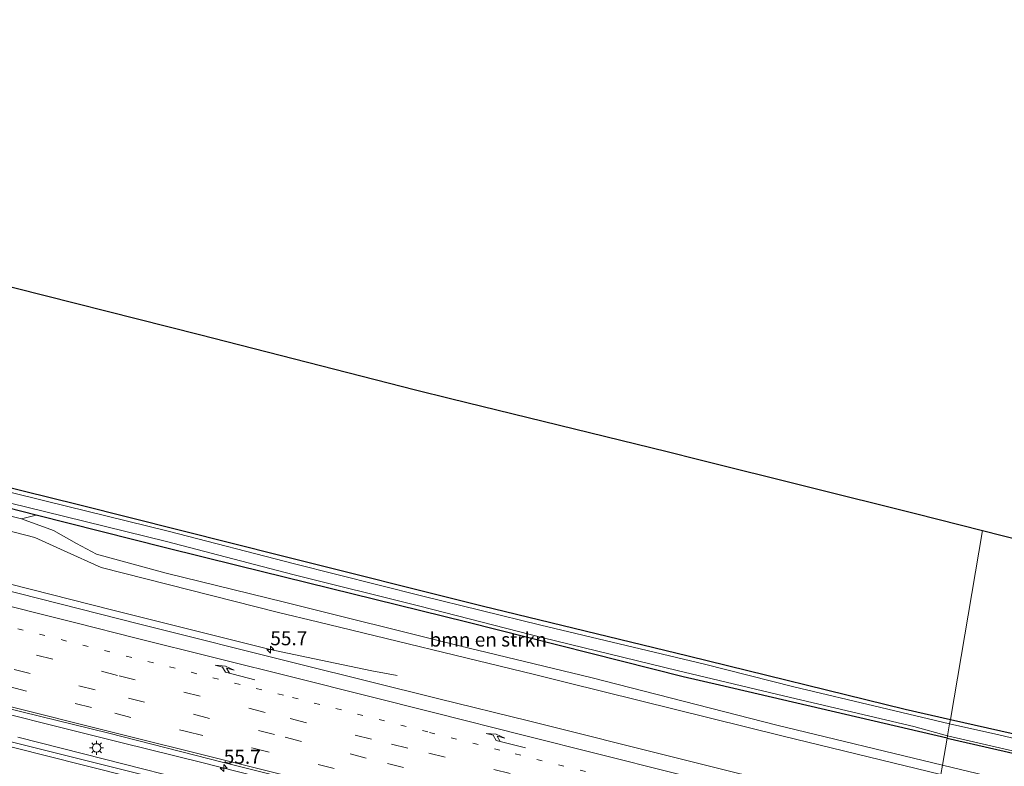
# Model space of a CAD drawing. Units: metres. Extents: x 130000 to 140010, y 449998 to 456253.
# Drawn here: x 131518 to 131695, y 453651 to 453785 of the extents above; entities that cross this region are included whole.
import ezdxf
from ezdxf.enums import TextEntityAlignment as Align

# ---------------------------------------------------------------- set-up
doc = ezdxf.new("R2010")
doc.units = ezdxf.units.M
doc.linetypes.add('VW-1-3_STREEP', pattern=[4, 1, -3])
doc.linetypes.add('VW-3-9_STREEP', pattern=[12, 3, -9])
doc.layers.get('0').update_dxf_attribs({"lineweight": 25})
for name, color, linetype, lineweight in [('B-ME-AM-KILOMETR-S-B1', 7, 'Continuous', 18), ('B-ME-BV-GELEIDECONSTRUCTIE-GELEIDERAIL-L-B1', 213, 'BV-GELEIDERAIL', 18), ('B-ME-GR-BOMENSTRUIKEN-GV-B6', 93, 'Continuous', 18), ('B-ME-GW-INSTEEKWATERGANG-L-B1', 10, 'Continuous', 25), ('B-ME-GW-KRUINLIJN-L-B1', 93, 'Continuous', 18), ('B-ME-GW-TEENLIJN-L-B1', 93, 'Continuous', 18), ('B-ME-IE-GRASLAND-GV-B6', 93, 'Continuous', 18), ('B-ME-IE-HULPGEOMETRIE-L-B1', 53, 'Continuous', 18), ('B-ME-IE-MEUBILAIR_WEGMEUBILAIR-LICHTMAST-S-B1', 8, 'Continuous', 18), ('B-ME-KG-KADASTRAAL-OPNAMEDTMGRENS-L-B1', 10, 'Continuous', 25), ('B-ME-OG-WATER-GV-B6', 153, 'Continuous', 18), ('B-ME-VH-VERH_SOORT-BITUMEN-GV-B6', 8, 'IE-TERREINAFSCHEIDING-NATUURLIJK-HOUTWAL', 18), ('B-ME-VW-MARKERING-13STREEP-045-L-B1', 255, 'VW-1-3_STREEP', 18), ('B-ME-VW-MARKERING-39STREEP-015-L-B1', 255, 'VW-3-9_STREEP', 18), ('B-ME-VW-MARKERING-PIJLRE750-S-B1', 7, 'Continuous', 18), ('B-ME-VW-MARKERING-STREEP-015-L-B1', 7, 'Continuous', 18)]:
    doc.layers.add(name, color=color, linetype=linetype, lineweight=lineweight)
doc.styles.add('NLCS-ISO', font='NLCS-ISO.TTF')
doc.linetypes.add('BV-GELEIDERAIL', pattern='A,10,-3,[108,NLCS.SHX,S=1,R=0,X=0,Y=0],-3', length=16)
doc.linetypes.add('IE-TERREINAFSCHEIDING-NATUURLIJK-HOUTWAL', pattern='A,7,-1.5,[67,NLCS.SHX,S=0.75,R=45,X=0,Y=0],-1.5,7,-1.5,[70,NLCS.SHX,S=0.75,R=0,X=0,Y=0],-1.5', length=20)

# ---------------------------------------------------------------- blocks, each defined once
blk = doc.blocks.new('hecto')
for p, q in [((0, 0.625), (-0.625, 0)), ((0, -0.625), (0, 0.625)), ((-0.625, 0), (0.625, 0)), ((0.625, 0), (0, -0.625))]:
    blk.add_line(p, q)
blk = doc.blocks.new('lantaarnpaal')
for p, q in [((-0.75, 0), (-1.25, 0)), ((-0.88, 0.88), (-0.53, 0.53)), ((0, 0.75), (0, 1.25)), ((0.53, 0.53), (0.88, 0.88)), ((0.75, 0), (1.25, 0)), ((-0.53, -0.53), (-0.88, -0.88)), ((0, -0.75), (0, -1.25)), ((0.53, -0.53), (0.88, -0.88))]:
    blk.add_line(p, q)
blk.add_circle((0, 0), 0.75)
blk = doc.blocks.new('pijlr')
for p, q in [((0, 0, 0.1), (5.45, 0, 0.1)), ((5.45, -0.75, 0.1), (4.7, 0, 0.1)), ((6.2, -0.75, 0.1), (5.45, 0, 0.1)), ((4, -0.75, 0.1), (5.45, -0.75, 0.1)), ((5.7, -1.05, 0.1), (4, -0.75, 0.1)), ((7.5, -0.75, 0.1), (5.7, -1.05, 0.1)), ((7.5, -0.75, 0.1), (6.2, -0.75, 0.1))]:
    blk.add_line(p, q)

msp = doc.modelspace()

# ---------------------------------------------------------------- linework, layer by layer
at = {"layer": 'B-ME-BV-GELEIDECONSTRUCTIE-GELEIDERAIL-L-B1'}
for points in [[(131585.8, 453667.02, 1), (131581.27, 453667.84, 1.12), (131569.55, 453670.29, 1.56), (131563.03, 453671.68, 1.57), (131550.13, 453674.9, 1.62), (131534.61, 453678.8, 1.54), (131516.5, 453683.37, 1.58), (131507.49, 453685.7, 1.5), (131480.35, 453692.54, 1.47), (131450.61, 453700.05, 1.41), (131423.44, 453706.84, 1.4), (131416.95, 453708.43, 1.45), (131396.29, 453713.68, 1.42), (131382.08, 453717.35, 1.47), (131369.2, 453720.6, 1.45), (131351.1, 453725.12, 1.52), (131340.71, 453727.56, 1.45), (131318.19, 453733.14, 1.44)], [(131678.08, 453619.13, 2.58), (131664.44, 453622.6, 2.51), (131657.97, 453624.21, 2.45), (131651.52, 453625.85, 2.41), (131641.2, 453628.49, 2.41), (131628.26, 453631.83, 2.28), (131615.35, 453635.14, 2.25), (131602.42, 453638.37, 2.25), (131590.82, 453641.3, 2.18), (131577.85, 453644.54, 2.18), (131563.66, 453648.15, 2.08), (131550.78, 453651.41, 2.08), (131536.53, 453654.95, 2.05), (131523.63, 453658.2, 2.02), (131509.36, 453661.75, 1.98)], [(131677.51, 453615.71, 2.63), (131663.15, 453619.4, 2.58), (131655.39, 453621.42, 2.47), (131639.88, 453625.21, 2.47), (131630.8, 453627.52, 2.47), (131615.36, 453631.39, 2.37), (131599.85, 453635.34, 2.26), (131584.36, 453639.26, 2.26), (131567.55, 453643.47, 2.22), (131550.7, 453647.59, 2.18), (131533.36, 453652.01, 2.15), (131517.85, 453655.98, 2.11)]]:
    msp.add_polyline3d(points, dxfattribs=at)
at = {"layer": 'B-ME-GR-BOMENSTRUIKEN-GV-B6'}
for points in [[(131326.13, 453784.54, -0.27), (131357.02, 453776.58, -0.35), (131395.78, 453766.7, -0.3), (131433.37, 453757.36, -0.39), (131472.16, 453747.61, -0.54), (131511.58, 453737.91, -0.56), (131550.34, 453728.13, -0.57), (131589.09, 453718.21, -0.57), (131595.34, 453716.68, -0.58), (131634.18, 453707.14, -0.62), (131639.81, 453705.74, -0.61), (131678.62, 453696.07, -0.5), (131690.65, 453693.02, -0.48)], [(131690.65, 453693.02, -0.48), (131684.89, 453659.17, -0.4), (131676.78, 453661.01, -0.36), (131637.93, 453670.52, -0.44), (131601.01, 453679.5, -0.57), (131565.22, 453688.45, -0.5), (131528.7, 453697.69, -0.41), (131504.18, 453703.71, -0.37), (131493.09, 453706.49, -0.36), (131449.46, 453717.41, -0.32), (131410.62, 453726.99, -0.38), (131369.91, 453736.94, -0.42), (131332.57, 453746.39, -0.31)], [(131327.57, 453742.57, -0.32), (131338.42, 453739.92, -0.35), (131377.28, 453730.44, -0.46), (131400.45, 453724.56, -0.43), (131439.22, 453714.72, -0.38), (131445.84, 453713.08, -0.38), (131484.67, 453703.5, -0.38), (131518.45, 453695.11, -0.52), (131524.19, 453692.98, -0.39), (131528.36, 453690.67, -0.35), (131531.93, 453688.74, -0.35), (131544.41, 453685.36, -0.35), (131565.57, 453680.16, -0.33), (131596.94, 453672.32, -0.33), (131620.46, 453666.67, -0.3), (131653.83, 453658.12, -0.23), (131683.49, 453650.93, -0.24)], [(131683.49, 453650.93, -0.24), (131683.21, 453649.27, 0.85), (131654.96, 453656.14, 0.7), (131616.15, 453665.8, 0.6), (131610.36, 453667.23, 0.58), (131571.48, 453676.62, 0.49), (131564.54, 453678.3, 0.47), (131532.77, 453686.4, 0.4), (131526.15, 453689.34, 0.43), (131520.86, 453691.75, 0.43), (131491.69, 453699.26, 0.45), (131485.88, 453699.8, 0.45), (131480.27, 453700.1, 0.45), (131446.83, 453708.27, 0.44), (131417.13, 453715.37, 0.44), (131378.4, 453725.36, 0.42), (131364.51, 453728.95, 0.42), (131325.62, 453738.31, 0.49)], [(131684.31, 453655.78, -0.43), (131683.49, 453650.93, -0.24), (131653.83, 453658.12, -0.23), (131620.46, 453666.67, -0.3), (131596.94, 453672.32, -0.33), (131565.57, 453680.16, -0.33), (131544.41, 453685.36, -0.35), (131531.93, 453688.74, -0.35), (131528.36, 453690.67, -0.35), (131524.19, 453692.98, -0.39), (131518.45, 453695.11, -0.52), (131521.12, 453695.76, -0.53), (131544.29, 453689.88, -0.72), (131557.29, 453686.68, -0.66), (131598.25, 453676.58, -0.49), (131637.04, 453666.79, -0.41), (131643.56, 453665.27, -0.42), (131684.31, 453655.78, -0.43)], [(131720.45, 453651.13, -0.56), (131684.89, 453659.17, -0.4), (131690.65, 453693.02, -0.48), (131719.07, 453685.8, -0.42)], [(131709.1, 453644.8, -0.28), (131683.49, 453650.93, -0.24), (131684.31, 453655.78, -0.43), (131723.31, 453646.88, -0.47)], [(131732.61, 453637.26, 1.05), (131693.75, 453646.71, 0.91), (131683.21, 453649.27, 0.85), (131683.49, 453650.93, -0.24), (131709.1, 453644.8, -0.28)]]:
    msp.add_polyline3d(points, dxfattribs=at)
at = {"layer": 'B-ME-GW-INSTEEKWATERGANG-L-B1'}
for points in [[(131320.69, 453749.31, -0.34), (131332.57, 453746.39, -0.31), (131369.91, 453736.94, -0.42), (131410.62, 453726.99, -0.38), (131449.46, 453717.41, -0.32), (131493.09, 453706.49, -0.36), (131504.18, 453703.71, -0.37), (131528.7, 453697.69, -0.41), (131565.22, 453688.45, -0.5), (131601.01, 453679.5, -0.57), (131637.93, 453670.52, -0.44), (131676.78, 453661.01, -0.36), (131684.89, 453659.17, -0.4)], [(131684.31, 453655.78, -0.43), (131643.56, 453665.27, -0.42), (131637.04, 453666.79, -0.41), (131598.25, 453676.58, -0.49), (131557.29, 453686.68, -0.66), (131544.29, 453689.88, -0.72), (131521.12, 453695.76, -0.53), (131503.29, 453700.29, -0.39), (131464.43, 453709.78, -0.39), (131450.78, 453713.11, -0.39), (131410.4, 453723.47, -0.48), (131371.55, 453732.99, -0.45), (131357.16, 453736.51, -0.43), (131320.13, 453745.72, -0.36)], [(131684.89, 453659.17, -0.4), (131720.45, 453651.13, -0.56), (131759.44, 453642.18, -0.52), (131767.83, 453640.26, -0.52), (131806.79, 453631.2, -0.52), (131811.14, 453630.18, -0.52), (131850.22, 453621.66, -0.27), (131865.44, 453618.34, -0.17), (131904.47, 453609.59, -0.51), (131919.48, 453606.23, -0.64), (131943.66, 453600.52, -0.64), (131976.99, 453592.25, -0.52), (132002.32, 453585.97, -0.51), (132022.28, 453580.84, -0.56)], [(131684.31, 453655.78, -0.43), (131723.31, 453646.88, -0.47), (131733.34, 453644.58, -0.47), (131772.25, 453635.29, -0.52), (131778.96, 453633.69, -0.53), (131818.06, 453625.28, -0.43), (131821.55, 453624.53, -0.42), (131860.57, 453615.72, -0.47), (131864.86, 453614.75, -0.48), (131903.81, 453605.65, -0.47), (131908.42, 453604.58, -0.47), (131947.48, 453595.95, -0.46), (131949.52, 453595.5, -0.46), (131988.31, 453585.74, -0.42), (131992.12, 453584.78, -0.41), (132021.72, 453577.07, -0.45)]]:
    msp.add_polyline3d(points, dxfattribs=at)
at = {"layer": 'B-ME-GW-KRUINLIJN-L-B1'}
msp.add_polyline3d([(131683.21, 453649.27, 0.85), (131654.96, 453656.14, 0.7), (131616.15, 453665.8, 0.6), (131610.36, 453667.23, 0.58), (131571.48, 453676.62, 0.49), (131564.54, 453678.3, 0.47), (131532.77, 453686.4, 0.4), (131526.15, 453689.34, 0.43), (131520.86, 453691.75, 0.43), (131491.69, 453699.26, 0.45), (131485.88, 453699.8, 0.45), (131480.27, 453700.1, 0.45), (131446.83, 453708.27, 0.44), (131417.13, 453715.37, 0.44), (131378.4, 453725.36, 0.42), (131364.51, 453728.95, 0.42), (131325.62, 453738.31, 0.49), (131319.24, 453739.95, 0.48)], dxfattribs=at)
at = {"layer": 'B-ME-GW-TEENLIJN-L-B1'}
for points in [[(131683.49, 453650.93, -0.24), (131653.83, 453658.12, -0.23), (131620.46, 453666.67, -0.3), (131596.94, 453672.32, -0.33), (131565.57, 453680.16, -0.33), (131544.41, 453685.36, -0.35), (131531.93, 453688.74, -0.35), (131528.36, 453690.67, -0.35), (131524.19, 453692.98, -0.39), (131518.45, 453695.11, -0.52), (131484.67, 453703.5, -0.38), (131445.84, 453713.08, -0.38), (131439.22, 453714.72, -0.38), (131400.45, 453724.56, -0.43), (131377.28, 453730.44, -0.46), (131338.42, 453739.92, -0.35), (131327.57, 453742.57, -0.32), (131319.95, 453744.54, -0.33)], [(132021.05, 453572.61, -0.45), (132003.3, 453577.43, -0.24), (131969.93, 453585.78, -0.18), (131935.88, 453593.64, -0.08), (131896.86, 453602.45, -0.16), (131892.34, 453603.47, -0.17), (131855.74, 453611.85, -0.16), (131822.43, 453619.29, -0.24), (131796.61, 453625.13, -0.28), (131765.97, 453631.61, -0.35), (131738.98, 453637.62, -0.37), (131709.1, 453644.8, -0.28), (131683.49, 453650.93, -0.24)]]:
    msp.add_polyline3d(points, dxfattribs=at)
at = {"layer": 'B-ME-IE-GRASLAND-GV-B6'}
for points in [[(131684.89, 453659.17, -0.4), (131684.75, 453658.37, -1.13), (131672.42, 453661.31, -1.13), (131656.84, 453665, -1.12), (131640.84, 453669.04, -1.12), (131611.54, 453676.02, -1.11), (131590.13, 453681.31, -1.11), (131567.36, 453687.05, -1.1), (131544.77, 453692.91, -1.1), (131522.9, 453698.29, -1.09), (131501.41, 453703.55, -1.09), (131477.42, 453709.46, -1.08), (131452.32, 453715.8, -1.07), (131427.04, 453722.07, -1.07), (131383.51, 453732.89, -1.06), (131364.19, 453737.6, -1.05), (131341.63, 453743.31, -1.05), (131320.54, 453748.35, -1.04)], [(131320.24, 453746.45, -1.04), (131341.33, 453741.41, -1.05), (131363.9, 453735.7, -1.05), (131383.22, 453730.99, -1.06), (131426.75, 453720.18, -1.07), (131452.03, 453713.91, -1.07), (131477.13, 453707.56, -1.08), (131501.11, 453701.65, -1.09), (131522.61, 453696.4, -1.09), (131544.48, 453691.01, -1.1), (131567.07, 453685.15, -1.1), (131589.84, 453679.42, -1.11), (131611.95, 453673.76, -1.11), (131635.94, 453667.92, -1.12), (131656.24, 453663.07, -1.12), (131678.34, 453657.88, -1.13), (131684.39, 453656.24, -1.13)], [(131332.57, 453746.39, -0.31), (131369.91, 453736.94, -0.42), (131410.62, 453726.99, -0.38), (131449.46, 453717.41, -0.32), (131493.09, 453706.49, -0.36), (131504.18, 453703.71, -0.37), (131528.7, 453697.69, -0.41), (131565.22, 453688.45, -0.5), (131601.01, 453679.5, -0.57), (131637.93, 453670.52, -0.44), (131676.78, 453661.01, -0.36), (131684.89, 453659.17, -0.4)], [(131521.12, 453695.76, -0.53), (131518.45, 453695.11, -0.52), (131484.67, 453703.5, -0.38), (131445.84, 453713.08, -0.38), (131439.22, 453714.72, -0.38), (131400.45, 453724.56, -0.43), (131377.28, 453730.44, -0.46), (131338.42, 453739.92, -0.35), (131327.57, 453742.57, -0.32), (131319.95, 453744.54, -0.33), (131320.13, 453745.72, -0.36), (131357.16, 453736.51, -0.43), (131371.55, 453732.99, -0.45), (131410.4, 453723.47, -0.48), (131450.78, 453713.11, -0.39), (131464.43, 453709.78, -0.39), (131503.29, 453700.29, -0.39), (131521.12, 453695.76, -0.53)], [(131684.39, 453656.24, -1.13), (131684.31, 453655.78, -0.43), (131643.56, 453665.27, -0.42), (131637.04, 453666.79, -0.41), (131598.25, 453676.58, -0.49), (131557.29, 453686.68, -0.66), (131544.29, 453689.88, -0.72), (131521.12, 453695.76, -0.53), (131503.29, 453700.29, -0.39), (131464.43, 453709.78, -0.39), (131450.78, 453713.11, -0.39), (131410.4, 453723.47, -0.48), (131371.55, 453732.99, -0.45), (131357.16, 453736.51, -0.43), (131320.13, 453745.72, -0.36)], [(131314.86, 453711.67, 1.3), (131333.87, 453707.11, 1.31), (131357.17, 453701.29, 1.31), (131384.16, 453694.45, 1.3), (131410.63, 453687.77, 1.27), (131437.34, 453681.07, 1.26), (131461.25, 453674.98, 1.31), (131488.92, 453668.07, 1.33), (131515.38, 453661.32, 1.38), (131534.14, 453656.71, 1.39), (131554.65, 453651.42, 1.44), (131580.75, 453644.9, 1.51), (131605.32, 453638.72, 1.61), (131640.17, 453629.91, 1.74), (131676.29, 453620.79, 1.91), (131678.27, 453620.28, 1.92)], [(131678.27, 453620.28, 1.92), (131677.33, 453614.62, 1.85), (131664.52, 453617.83, 1.78), (131635.21, 453625.22, 1.59), (131603.67, 453633.22, 1.53), (131573.92, 453640.68, 1.46), (131544.1, 453648.27, 1.44), (131513.24, 453655.98, 1.35), (131487.63, 453662.48, 1.38), (131456.88, 453670.18, 1.32), (131427.46, 453677.58, 1.3), (131394.58, 453685.82, 1.26), (131365.11, 453693.21, 1.28), (131338.6, 453699.82, 1.29), (131313.98, 453705.96, 1.28)], [(131491.69, 453699.26, 0.45), (131520.86, 453691.75, 0.43), (131526.15, 453689.34, 0.43), (131532.77, 453686.4, 0.4), (131564.54, 453678.3, 0.47), (131571.48, 453676.62, 0.49), (131610.36, 453667.23, 0.58), (131616.15, 453665.8, 0.6), (131654.96, 453656.14, 0.7), (131683.21, 453649.27, 0.85), (131681.74, 453640.63, 1.39), (131658.51, 453646.58, 1.25), (131636.22, 453652.16, 1.17), (131609.29, 453658.9, 1.1), (131593.27, 453662.87, 1.04), (131568.02, 453669.11, 0.96), (131539.44, 453676.31, 0.93), (131510.96, 453683.51, 0.88)], [(131711.31, 453652.3, -1.14), (131693.01, 453656.49, -1.13), (131684.75, 453658.37, -1.13), (131684.89, 453659.17, -0.4), (131720.45, 453651.13, -0.56)], [(131723.31, 453646.88, -0.47), (131684.31, 453655.78, -0.43), (131684.39, 453656.24, -1.13), (131697.55, 453653.19, -1.13)]]:
    msp.add_polyline3d(points, dxfattribs=at)
at = {"layer": 'B-ME-IE-HULPGEOMETRIE-L-B1'}
msp.add_polyline3d([(131668.26, 453561.45, -0.13), (131668.87, 453564.98, -0.22), (131669.02, 453565.87, -1.1), (131669.23, 453567.12, -1.1), (131669.45, 453568.38, -0.11), (131670.81, 453576.39, 0.34), (131671.39, 453579.8, 0.6), (131672.43, 453585.94, 1.36), (131672.61, 453587.04, 1.35), (131672.66, 453587.23, 1.44), (131673.02, 453589.37, 1.3), (131677.33, 453614.62, 1.85), (131678.27, 453620.28, 1.92), (131681.74, 453640.63, 1.39), (131683.21, 453649.27, 0.85), (131683.49, 453650.93, -0.24), (131684.31, 453655.78, -0.43), (131684.39, 453656.24, -1.13), (131684.75, 453658.37, -1.13), (131684.89, 453659.17, -0.4), (131690.65, 453693.02, -0.48)], dxfattribs=at)
at = {"layer": 'B-ME-KG-KADASTRAAL-OPNAMEDTMGRENS-L-B1'}
msp.add_polyline3d([(131326.13, 453784.54, -0.27), (131357.02, 453776.58, -0.35), (131395.78, 453766.7, -0.3), (131433.37, 453757.36, -0.39), (131472.16, 453747.61, -0.54), (131511.58, 453737.91, -0.56), (131550.34, 453728.13, -0.57), (131589.09, 453718.21, -0.57), (131595.34, 453716.68, -0.58), (131634.18, 453707.14, -0.62), (131639.81, 453705.74, -0.61), (131678.62, 453696.07, -0.5), (131690.65, 453693.02, -0.48), (131719.07, 453685.8, -0.42)], dxfattribs=at)
at = {"layer": 'B-ME-OG-WATER-GV-B6'}
for points in [[(131320.54, 453748.35, -1.04), (131341.63, 453743.31, -1.05), (131364.19, 453737.6, -1.05), (131383.51, 453732.89, -1.06), (131427.04, 453722.07, -1.07), (131452.32, 453715.8, -1.07), (131477.42, 453709.46, -1.08), (131501.41, 453703.55, -1.09), (131522.9, 453698.29, -1.09), (131544.77, 453692.91, -1.1), (131567.36, 453687.05, -1.1), (131590.13, 453681.31, -1.11), (131611.54, 453676.02, -1.11), (131640.84, 453669.04, -1.12), (131656.84, 453665, -1.12), (131672.42, 453661.31, -1.13), (131684.75, 453658.37, -1.13)], [(131684.75, 453658.37, -1.13), (131684.39, 453656.24, -1.13), (131678.34, 453657.88, -1.13), (131656.24, 453663.07, -1.12), (131635.94, 453667.92, -1.12), (131611.95, 453673.76, -1.11), (131589.84, 453679.42, -1.11), (131567.07, 453685.15, -1.1), (131544.48, 453691.01, -1.1), (131522.61, 453696.4, -1.09), (131501.11, 453701.65, -1.09), (131477.13, 453707.56, -1.08), (131452.03, 453713.91, -1.07), (131426.75, 453720.18, -1.07), (131383.22, 453730.99, -1.06), (131363.9, 453735.7, -1.05), (131341.33, 453741.41, -1.05), (131320.24, 453746.45, -1.04)], [(131697.55, 453653.19, -1.13), (131684.39, 453656.24, -1.13), (131684.75, 453658.37, -1.13), (131693.01, 453656.49, -1.13), (131711.31, 453652.3, -1.14)]]:
    msp.add_polyline3d(points, dxfattribs=at)
at = {"layer": 'B-ME-VH-VERH_SOORT-BITUMEN-GV-B6'}
for points in [[(131327.78, 453729.72, 0.82), (131346.72, 453724.83, 0.84), (131378.23, 453716.81, 0.83), (131404.24, 453710.33, 0.8), (131431.07, 453703.63, 0.74), (131456.4, 453697.26, 0.8), (131484.9, 453690.09, 0.84), (131510.96, 453683.51, 0.88), (131539.44, 453676.31, 0.93), (131568.02, 453669.11, 0.96), (131593.27, 453662.87, 1.04), (131609.29, 453658.9, 1.1), (131636.22, 453652.16, 1.17), (131658.51, 453646.58, 1.25), (131681.74, 453640.63, 1.39)], [(131681.74, 453640.63, 1.39), (131678.27, 453620.28, 1.92), (131676.29, 453620.79, 1.91), (131640.17, 453629.91, 1.74), (131605.32, 453638.72, 1.61), (131580.75, 453644.9, 1.51), (131554.65, 453651.42, 1.44), (131534.14, 453656.71, 1.39), (131515.38, 453661.32, 1.38), (131488.92, 453668.07, 1.33), (131461.25, 453674.98, 1.31), (131437.34, 453681.07, 1.26), (131410.63, 453687.77, 1.27), (131384.16, 453694.45, 1.3), (131357.17, 453701.29, 1.31), (131333.87, 453707.11, 1.31), (131314.86, 453711.67, 1.3)], [(131313.98, 453705.96, 1.28), (131338.6, 453699.82, 1.29), (131365.11, 453693.21, 1.28), (131394.58, 453685.82, 1.26), (131427.46, 453677.58, 1.3), (131456.88, 453670.18, 1.32), (131487.63, 453662.48, 1.38), (131513.24, 453655.98, 1.35), (131544.1, 453648.27, 1.44), (131573.92, 453640.68, 1.46), (131603.67, 453633.22, 1.53), (131635.21, 453625.22, 1.59), (131664.52, 453617.83, 1.78), (131677.33, 453614.62, 1.85)]]:
    msp.add_polyline3d(points, dxfattribs=at)
at = {"layer": 'B-ME-VW-MARKERING-13STREEP-045-L-B1'}
msp.add_polyline3d([(131317.04, 453725.74, 0.98), (131321.89, 453724.53, 0.98), (131348.79, 453717.76, 1.05), (131357.49, 453715.56, 1.01), (131376.7, 453710.74, 0.99), (131402.61, 453704.34, 0.95), (131429.47, 453697.52, 0.92), (131453.53, 453691.52, 0.96), (131483.22, 453684.11, 1.01), (131510.06, 453677.36, 1.06), (131537.26, 453670.5, 1.09), (131567.06, 453663.06, 1.14), (131591.56, 453656.84, 1.22), (131606.94, 453652.97, 1.24), (131633.77, 453646.24, 1.31), (131656.77, 453640.46, 1.44), (131680.67, 453634.39, 1.56)], dxfattribs=at)
at = {"layer": 'B-ME-VW-MARKERING-39STREEP-015-L-B1'}
for points in [[(131316.47, 453722.03, 1.06), (131347.09, 453714.38, 1.07), (131375.66, 453707.17, 1.08), (131401.76, 453700.68, 1.05), (131427.93, 453694.11, 1.02), (131452.35, 453687.98, 1.05), (131480.68, 453680.85, 1.11), (131509.52, 453673.62, 1.14), (131535.95, 453666.98, 1.18), (131566.63, 453659.29, 1.24), (131584.75, 453654.73, 1.28), (131591.46, 453653.11, 1.31), (131610.98, 453648.19, 1.34), (131633.68, 453642.42, 1.42), (131657.8, 453636.36, 1.54), (131669.4, 453633.42, 1.68), (131680.05, 453630.74, 1.65)], [(131315.93, 453718.56, 1.14), (131345.83, 453711.08, 1.16), (131354.5, 453708.86, 1.25), (131366.08, 453705.96, 1.2), (131374.77, 453703.92, 1.16), (131401.01, 453697.26, 1.13), (131426.62, 453690.86, 1.1), (131452.12, 453684.45, 1.13), (131479.6, 453677.54, 1.2), (131505.58, 453670.99, 1.33), (131517.14, 453668.09, 1.34), (131528.77, 453665.16, 1.32), (131537.63, 453662.98, 1.25), (131565.72, 453655.95, 1.3), (131584.03, 453651.26, 1.52), (131595.6, 453648.4, 1.5), (131607.26, 453645.54, 1.37), (131632.67, 453639.1, 1.51), (131653.99, 453633.74, 1.63), (131679.47, 453627.31, 1.73)], [(131315.44, 453715.36, 1.22), (131334.95, 453710.48, 1.22), (131353.76, 453705.69, 1.32), (131365.23, 453702.84, 1.29), (131385.08, 453697.89, 1.22), (131411.92, 453691.17, 1.2), (131437.92, 453684.65, 1.18), (131462.83, 453678.43, 1.23), (131489.74, 453671.67, 1.26), (131516.46, 453664.97, 1.31), (131535.18, 453660.25, 1.31), (131548.04, 453656.97, 1.45), (131559.96, 453654.01, 1.37), (131581.62, 453648.58, 1.44), (131606.39, 453642.4, 1.53), (131641.7, 453633.51, 1.66), (131678.92, 453624.08, 1.84)]]:
    msp.add_polyline3d(points, dxfattribs=at)
at = {"layer": 'B-ME-VW-MARKERING-STREEP-015-L-B1'}
for points in [[(131317.59, 453729.26, 0.88), (131322.89, 453727.89, 0.88), (131349.22, 453721.34, 0.9), (131377.61, 453714.22, 0.91), (131403.2, 453707.8, 0.86), (131430.38, 453701.02, 0.84), (131455.42, 453694.69, 0.87), (131463.04, 453692.79, 0.96), (131484.22, 453687.5, 0.92), (131510.52, 453680.88, 0.97), (131528.46, 453676.39, 1.01), (131538.8, 453673.77, 1.01), (131567.57, 453666.59, 1.05), (131592.52, 453660.31, 1.13), (131608.58, 453656.27, 1.17), (131635.25, 453649.57, 1.23), (131653.58, 453644.93, 1.37), (131666.38, 453641.7, 1.35), (131681.27, 453637.91, 1.46)], [(131314.92, 453712.02, 1.31), (131333.88, 453707.28, 1.31), (131357.25, 453701.41, 1.31), (131384.26, 453694.67, 1.31), (131410.72, 453688.04, 1.29), (131437.42, 453681.35, 1.27), (131461.39, 453675.34, 1.32), (131489, 453668.4, 1.34), (131515.45, 453661.72, 1.4), (131534.25, 453657, 1.4), (131554.82, 453651.87, 1.44), (131580.83, 453645.36, 1.52), (131605.47, 453639.15, 1.61), (131640.27, 453630.39, 1.74), (131654.8, 453626.73, 1.91), (131678.36, 453620.77, 1.92)], [(131331.17, 453700.89, 1.36), (131347.11, 453696.87, 1.36), (131363.05, 453692.85, 1.37), (131378.99, 453688.83, 1.37), (131394.93, 453684.81, 1.38), (131410.87, 453680.79, 1.38), (131426.81, 453676.77, 1.39), (131440.78, 453673.26, 1.4), (131454.74, 453669.75, 1.41), (131468.71, 453666.23, 1.42), (131482.67, 453662.72, 1.43), (131495.95, 453659.4, 1.44), (131509.23, 453656.07, 1.45), (131522.5, 453652.75, 1.46), (131537.9, 453648.86, 1.51), (131553.3, 453644.97, 1.56), (131568.69, 453641.07, 1.61), (131584.09, 453637.18, 1.66), (131599.49, 453633.29, 1.7), (131614.89, 453629.4, 1.75), (131630.28, 453625.51, 1.8), (131645.68, 453621.62, 1.85), (131661.08, 453617.73, 1.9), (131677.16, 453613.65, 1.99)]]:
    msp.add_polyline3d(points, dxfattribs=at)

# ---------------------------------------------------------------- block references
at = {"layer": 'B-ME-AM-KILOMETR-S-B1', "rotation": 90}
for p in [(131563.06, 453671.66, 1.02), (131554.72, 453650.43, 1.39)]:
    msp.add_blockref('hecto', p, dxfattribs=at)
at = {"layer": 'B-ME-IE-MEUBILAIR_WEGMEUBILAIR-LICHTMAST-S-B1', "rotation": 90}
msp.add_blockref('lantaarnpaal', (131531.93, 453654.06, 1.3), dxfattribs=at)
at = {"layer": 'B-ME-VW-MARKERING-PIJLRE750-S-B1', "rotation": 165.6}
for p in [(131560.28, 453666.27, 1.06), (131608.78, 453654.05, 1.29)]:
    msp.add_blockref('pijlr', p, dxfattribs=at)

# ---------------------------------------------------------------- texts
at = {"layer": 'B-ME-AM-KILOMETR-S-B1', "ltscale": 0.2, "style": 'NLCS-ISO'}
for p in [(131563.06, 453671.66, 1.02), (131554.72, 453650.43, 1.39)]:
    msp.add_text('55.7', height=2.5, dxfattribs=at).set_placement(p, align=Align.BOTTOM_LEFT)
at = {"layer": 'B-ME-GR-BOMENSTRUIKEN-GV-B6', "ltscale": 0.2, "style": 'NLCS-ISO'}
msp.add_text('bmn en strkn', height=2.5, dxfattribs=at).set_placement((131602.08, 453673.46), align=Align.MIDDLE_CENTER)

doc.saveas('drawing.dxf')
